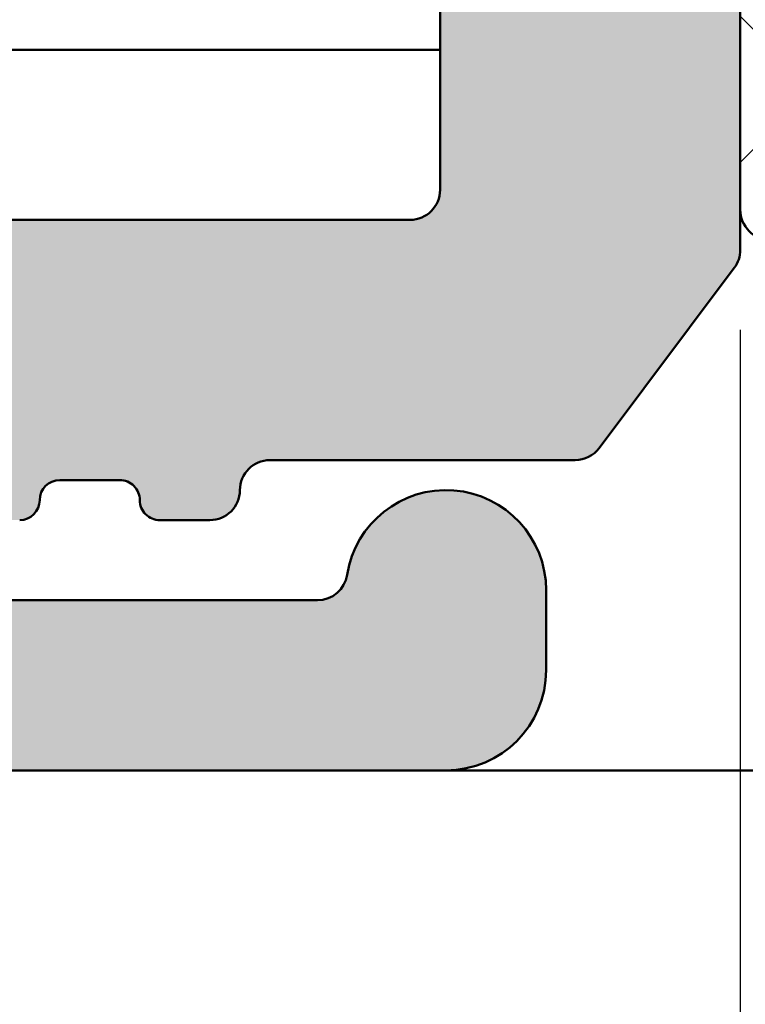
# Model space of a CAD drawing. Units: millimetres. Extents: x -765 to 817, y -281 to 556.
# Drawn here: x 110 to 117, y 89 to 98 of the extents above; entities that cross this region are included whole.
import ezdxf

# ---------------------------------------------------------------- set-up
doc = ezdxf.new("R2010")
doc.units = ezdxf.units.MM
for name, color, linetype, lineweight in [('Dimension (ISO)', 7, 'Continuous', 25), ('Hatch (ISO)', 7, 'Continuous', 18), ('Visible (ISO)', 7, 'Continuous', 50)]:
    doc.layers.add(name, color=color, linetype=linetype, lineweight=lineweight)
doc.styles.add('Note Text (DIN)', font='isocpeur.ttf')
doc.dimstyles.new('Default (DIN)', dxfattribs={"dimtxt": 3.5, "dimasz": 2.5, "dimexe": 3.175, "dimexo": 0.7999999999999999, "dimgap": 0.7999999999999999, "dimtad": 1, "dimrnd": 1e-08, "dimzin": 0, "dimtxsty": 'Note Text (DIN)', "dimcen": 0.09, "dimdle": 10, "dimclrd": 256, "dimclre": 256, "dimclrt": 256, "dimadec": 0, "dimazin": 0, "dimtfac": 1, "dimtmove": 0, "dimatfit": 3, "dimfxl": 1, "dimtolj": 1, "dimtzin": 0, "dimlwd": -1, "dimlwe": -1, "dimarcsym": 0})

# ---------------------------------------------------------------- blocks, each defined once
blk = doc.blocks.new('*D16')
at = {"layer": 'Defpoints', "color": 0, "transparency": 16777216}
for p in [(117.1349870601766, 96.05634209121384), (82.19497441104184, 91.856342091207), (117.1349870601766, 81.85634209122125)]:
    blk.add_point(p, dxfattribs=at)
at = {"layer": 'Dimension (ISO)', "transparency": 16777216}
for p, q in [((117.1349870601766, 95.25634209121384), (117.1349870601766, 78.68134209122125)), ((82.19497441104184, 91.056342091207), (82.19497441104184, 78.68134209122125)), ((84.69497441104184, 81.85634209122125), (114.6349870601766, 81.85634209122125))]:
    blk.add_line(p, q, dxfattribs=at)
for points in [[(84.69497441104184, 82.27300875788792), (84.69497441104184, 81.43967542455458), (82.19497441104184, 81.85634209122125)], [(114.6349870601766, 82.27300875788792), (114.6349870601766, 81.43967542455458), (117.1349870601766, 81.85634209122125)]]:
    blk.add_solid(points, dxfattribs=at)
at = {"layer": 'Dimension (ISO)', "transparency": 16777216, "insert": (97.56498080210568, 86.15634209122125), "char_height": 3.5, "attachment_point": 1, "style": 'Note Text (DIN)'}
blk.add_mtext('\\A1;35', dxfattribs=at)

msp = doc.modelspace()

# ---------------------------------------------------------------- hatches: boundary and pattern name
at = {"layer": 'Hatch (ISO)', "true_color": 0xc0c0c0}
h = msp.add_hatch(color=9, dxfattribs=at)
edge = h.paths.add_edge_path()
edge.add_line((117.134987060163, 171.5563420912137), (117.1349870601602, 185.2563420912138))
edge.add_line((117.1349870601602, 185.2563420912138), (117.1349870601602, 185.6563420912137))
edge.add_ellipse((116.8349870601602, 185.6563420912136), major_axis=(-5.975047133856503e-14, 0.3000000000000582), ratio=1, start_angle=270.0000000000005, end_angle=306.869897645846)
edge.add_line((117.0749870601602, 185.8363420912137), (115.7249870601597, 187.6363420912134))
edge.add_ellipse((115.4849870601598, 187.4563420912133), major_axis=(-0.1800000000001079, 0.2399999999999996), ratio=1, start_angle=270.0000000000001, end_angle=323.1301023541471)
edge.add_line((115.4849870601597, 187.7563420912134), (112.4349870601597, 187.7563420912127))
edge.add_ellipse((112.4349870601597, 188.0563420912127), major_axis=(-0.2999999999999936, -6.363625192474025e-14), ratio=1, start_angle=0, end_angle=90.00000000000142, ccw=False)
edge.add_ellipse((111.8349870601597, 188.0563420912126), major_axis=(-6.863225553555498e-14, 0.3000000000000014), ratio=1, start_angle=269.9999999999996, end_angle=359.9999999999979)
edge.add_line((111.8349870601596, 188.3563420912126), (111.3349870601596, 188.3563420912126))
edge.add_ellipse((111.3349870601596, 188.1563420912125), major_axis=(-0.1999999999999957, -7.637179844905233e-15), ratio=1, start_angle=270.0000000000003, end_angle=360.0000000000118)
edge.add_ellipse((110.9349870601597, 188.1563420912124), major_axis=(4.871543175603405e-14, -0.1999999999999857), ratio=1, start_angle=1.1368683772161603e-13, end_angle=90.00000000000011, ccw=False)
edge.add_line((110.9349870601597, 187.9563420912124), (110.3349870601597, 187.9563420912123))
edge.add_ellipse((110.3349870601596, 188.1563420912123), major_axis=(-0.1999999999999957, -4.316431663291024e-14), ratio=1, start_angle=0, end_angle=90.0000000000004, ccw=False)
edge.add_ellipse((109.9349870601596, 188.1563420912122), major_axis=(-4.871543175603693e-14, 0.2000000000000002), ratio=1, start_angle=270.0000000000001, end_angle=359.9999999999975)
edge.add_line((109.9349870601596, 188.3563420912122), (108.6813972216734, 188.356342091212))
edge.add_ellipse((108.6813972216734, 188.656342091212), major_axis=(-0.2999999999998781, -5.975047133852918e-14), ratio=1, start_angle=59.999999999999204, end_angle=89.9999999999988, ccw=False)
edge.add_line((108.5313972216735, 188.3965344700767), (107.2849870601595, 189.116149712347))
edge.add_ellipse((107.1349870601595, 188.8563420912117), major_axis=(0.1499999999999051, 0.2598076211352872), ratio=0.9999999999999998, start_angle=3.710647128375162e-13, end_angle=29.99999999999956)
edge.add_line((107.1349870601595, 189.1563420912116), (102.4349870601595, 189.1563420912108))
edge.add_ellipse((102.4349870601595, 188.8563420912108), major_axis=(-0.2999999999999847, -5.75300252893001e-14), ratio=1, start_angle=269.9999999999992, end_angle=360.0000000000026)
edge.add_line((102.1349870601595, 188.8563420912107), (102.1349870601598, 187.4420282302855))
edge.add_ellipse((102.4349870601598, 187.4420282302856), major_axis=(6.863225553555832e-14, -0.300000000000018), ratio=1, start_angle=269.9999999999988, end_angle=357.1999999999988)
edge.add_line((102.4203321292212, 187.1423863890831), (106.2242842729007, 186.9563420912117))
edge.add_line((106.2242842729007, 186.9563420912117), (107.3496419910986, 186.9013029165247))
edge.add_ellipse((107.3349870601599, 186.6016610753222), major_axis=(0.2996418412024434, -0.01465493093863151), ratio=1, start_angle=2.800000000002626, end_angle=90.00000000000091, ccw=False)
edge.add_line((107.63498706016, 186.6016610753223), (107.6349870601601, 185.6563420912118))
edge.add_ellipse((107.9349870601601, 185.6563420912118), major_axis=(5.975047133855219e-14, -0.2999999999999936), ratio=1, start_angle=270.0000000000005, end_angle=360.0000000000005)
edge.add_line((107.9349870601602, 185.3563420912118), (113.8349870601602, 185.356342091213))
edge.add_ellipse((113.8349870601603, 185.056342091213), major_axis=(0.2999999999999936, 6.252602890011505e-14), ratio=1, start_angle=0, end_angle=90.0000000000008, ccw=False)
edge.add_line((114.1349870601603, 185.0563420912131), (114.1349870601608, 182.5563420912131))
edge.add_ellipse((113.8349870601608, 182.556342091213), major_axis=(5.975047133855297e-14, -0.2999999999999975), ratio=1, start_angle=0, end_angle=90.00000000000051, ccw=False)
edge.add_line((113.8349870601608, 182.256342091213), (107.2349870601608, 182.2563420912117))
edge.add_ellipse((107.2349870601609, 181.9563420912117), major_axis=(-0.2999999999999936, -5.530957924005154e-14), ratio=1, start_angle=270.0000000000005, end_angle=360.0000000000021)
edge.add_line((106.9349870601609, 181.9563420912116), (106.9349870601611, 180.5563420912116))
edge.add_ellipse((107.2349870601612, 180.5563420912117), major_axis=(6.419136343705414e-14, -0.3000000000000003), ratio=1, start_angle=269.999999999998, end_angle=359.9999999999988)
edge.add_line((107.2349870601612, 180.2563420912117), (114.1349870601612, 180.256342091213))
edge.add_ellipse((114.1349870601613, 179.7563420912131), major_axis=(0.4999999999999982, 1.001392304098727e-13), ratio=1, start_angle=2.8421709430404007e-13, end_angle=89.99999999999972, ccw=False)
edge.add_line((114.6349870601613, 179.7563420912132), (114.6349870601626, 173.3563420912132))
edge.add_ellipse((114.1349870601626, 173.3563420912131), major_axis=(9.958411889758885e-14, -0.4999999999999988), ratio=1, start_angle=0, end_angle=90.00000000000028, ccw=False)
edge.add_line((114.1349870601627, 172.8563420912131), (109.4349870601627, 172.8563420912122))
edge.add_ellipse((109.4349870601626, 173.3563420912122), major_axis=(-0.4999999999999982, -1.018045649468104e-13), ratio=1, start_angle=1.1368683772161603e-13, end_angle=90.00000000000011, ccw=False)
edge.add_line((108.9349870601626, 173.3563420912121), (108.934987060162, 176.456342091212))
edge.add_ellipse((108.634987060162, 176.456342091212), major_axis=(-5.975047133855328e-14, 0.2999999999999992), ratio=1, start_angle=269.9999999999996, end_angle=359.9999999999996)
edge.add_line((108.6349870601619, 176.756342091212), (107.2349870601619, 176.7563420912117))
edge.add_ellipse((107.234987060162, 176.4563420912117), major_axis=(-0.2999999999999936, -5.753002528930184e-14), ratio=1, start_angle=270.0000000000001, end_angle=360.0000000000009)
edge.add_line((106.934987060162, 176.4563420912116), (106.9349870601636, 168.4063420912117))
edge.add_ellipse((106.6349870601636, 168.4063420912116), major_axis=(6.41913634370519e-14, -0.2999999999999892), ratio=1, start_angle=0, end_angle=89.9999999999996, ccw=False)
edge.add_line((106.6349870601636, 168.1063420912116), (89.73498706016363, 168.1063420912082))
edge.add_ellipse((89.73498706016369, 167.8063420912082), major_axis=(-0.2999999999999847, -5.086868714154914e-14), ratio=1, start_angle=270.0000000000005, end_angle=360.0000000000026)
edge.add_line((89.4349870601637, 167.8063420912082), (89.43498706016418, 165.4063420912082))
edge.add_ellipse((89.13498706016418, 165.4063420912081), major_axis=(6.419136343705281e-14, -0.2999999999999936), ratio=1, start_angle=0, end_angle=89.9999999999996, ccw=False)
edge.add_ellipse((89.13498706016443, 164.1063420912081), major_axis=(-1.000000000000001, -2.036091298936992e-13), ratio=1, start_angle=270.0000000000001, end_angle=450.0000000000001)
edge.add_line((89.13498706016463, 163.1063420912081), (90.43498706016463, 163.1063420912083))
edge.add_ellipse((90.43498706016443, 164.1063420912084), major_axis=(1.00000000000001, 1.947273456966794e-13), ratio=1, start_angle=270.0000000000006, end_angle=360.0000000000003)
edge.add_line((91.43498706016445, 164.1063420912086), (91.43498706016422, 165.1063420912085))
edge.add_ellipse((92.43498706016425, 165.1063420912088), major_axis=(-2.080500219921805e-13, 1.000000000000005), ratio=1, start_angle=0, end_angle=90.00000000000011, ccw=False)
edge.add_line((92.43498706016405, 166.1063420912087), (104.134987060164, 166.1063420912111))
edge.add_ellipse((104.1349870601642, 165.1063420912111), major_axis=(1.000000000000005, 1.991682377951448e-13), ratio=1, start_angle=1.1368683772161603e-13, end_angle=89.99999999999977, ccw=False)
edge.add_line((105.1349870601642, 165.1063420912113), (105.1349870601655, 158.6063420912113))
edge.add_ellipse((104.6349870601655, 158.6063420912112), major_axis=(1.018045649468399e-13, -0.5000000000000027), ratio=1, start_angle=0, end_angle=89.99999999999932, ccw=False)
edge.add_line((104.6349870601656, 158.1063420912112), (102.3840251658423, 158.1063420912107))
edge.add_ellipse((102.3840251658422, 158.6063420912108), major_axis=(-0.5000000000000493, -9.514322679909825e-14), ratio=1, start_angle=60.00000000000131, end_angle=90.00000000000028, ccw=False)
edge.add_line((102.1340251658423, 158.1733293893185), (100.2010124639498, 159.2893547931025))
edge.add_ellipse((99.95101246394992, 158.8563420912103), major_axis=(0.2499999999999085, 0.4330127018922602), ratio=0.9999999999999999, start_angle=1.339808659566542e-12, end_angle=30.0000000000008)
edge.add_line((99.95101246394981, 159.3563420912103), (97.71896165638094, 159.3563420912098))
edge.add_ellipse((97.71896165638104, 158.8563420912098), major_axis=(-0.5000000000000338, -9.958411889759576e-14), ratio=1, start_angle=269.9999999999998, end_angle=300.0000000000009)
edge.add_line((97.46896165638094, 159.289354793102), (96.08498706016556, 158.490316687425))
edge.add_ellipse((95.58498706016537, 159.3563420912095), major_axis=(-0.8660254037844474, -0.5000000000002239), ratio=1, start_angle=60.00000000000142, end_angle=89.99999999999932, ccw=False)
edge.add_line((95.58498706016559, 158.3563420912093), (94.43498706016558, 158.3563420912092))
edge.add_ellipse((94.43498706016578, 157.3563420912092), major_axis=(-1.00000000000001, -2.036091298936807e-13), ratio=1, start_angle=269.9999999999995, end_angle=359.9999999999995)
edge.add_line((93.43498706016577, 157.356342091209), (93.43498706016686, 151.856342091209))
edge.add_ellipse((93.93498706016688, 151.8563420912091), major_axis=(9.736367284847823e-14, -0.4999999999999982), ratio=1, start_angle=270.0000000000001, end_angle=360.0000000000001)
edge.add_line((93.93498706016697, 151.3563420912091), (94.93498706016697, 151.3563420912093))
edge.add_ellipse((94.93498706016689, 151.7563420912093), major_axis=(0.4000000000000004, 7.966729511807137e-14), ratio=1, start_angle=270.0000000000013, end_angle=450.0000000000001)
edge.add_line((94.9349870601668, 152.1563420912093), (94.93498706016608, 155.8063420912093))
edge.add_ellipse((95.2349870601661, 155.8063420912093), major_axis=(-5.975047133855397e-14, 0.3000000000000025), ratio=1, start_angle=2.2168933355715126e-12, end_angle=90.00000000000011, ccw=False)
edge.add_line((95.23498706016603, 156.1063420912093), (97.83498706016604, 156.1063420912099))
edge.add_ellipse((97.8349870601661, 155.8063420912098), major_axis=(0.299999999999998, 5.975047133855302e-14), ratio=1, start_angle=1.1368683772161603e-13, end_angle=90.00000000000051, ccw=False)
edge.add_line((98.1349870601661, 155.8063420912099), (98.13498706016878, 142.3645439388476))
edge.add_ellipse((98.43498706016875, 142.3645439388477), major_axis=(5.586469075236147e-14, -0.2999999999999803), ratio=1, start_angle=269.9999999999999, end_angle=292.4999999999999)
edge.add_line((98.15782320041541, 142.2497389091381), (98.6874332598347, 140.9711471209195))
edge.add_ellipse((98.41026940008135, 140.85634209121), major_axis=(0.1148050297095826, -0.2771638597533682), ratio=1, start_angle=45.000000000000796, end_angle=90.00000000000063, ccw=False)
edge.add_line((98.68743325983476, 140.7415370615005), (98.15782320041596, 139.4629452732817))
edge.add_ellipse((98.43498706016936, 139.3481402435722), major_axis=(-0.1148050297094667, -0.2771638597533873), ratio=1, start_angle=270.0000000000008, end_angle=292.5000000000011)
edge.add_line((98.13498706016938, 139.3481402435722), (98.13498706017205, 125.9063420912099))
edge.add_ellipse((97.83498706017205, 125.9063420912099), major_axis=(5.975047133855306e-14, -0.299999999999998), ratio=1, start_angle=3.979039320256561e-13, end_angle=89.9999999999996, ccw=False)
edge.add_line((97.83498706017212, 125.6063420912098), (95.2349870601721, 125.6063420912093))
edge.add_ellipse((95.23498706017205, 125.9063420912093), major_axis=(-0.3000000000000003, -5.530957924005288e-14), ratio=1, start_angle=3.979039320256561e-13, end_angle=89.9999999999996, ccw=False)
edge.add_line((94.93498706017205, 125.9063420912093), (94.93498706017131, 129.5563420912093))
edge.add_ellipse((94.93498706017124, 129.9563420912093), major_axis=(0.4000000000000004, 7.966729511807137e-14), ratio=1, start_angle=269.9999999999975, end_angle=450.0000000000001)
edge.add_line((94.93498706017118, 130.3563420912093), (93.93498706017118, 130.3563420912091))
edge.add_ellipse((93.93498706017127, 129.8563420912091), major_axis=(-0.499999999999996, -9.958411889758826e-14), ratio=1, start_angle=270.0000000000008, end_angle=359.9999999999998)
edge.add_line((93.43498706017127, 129.856342091209), (93.43498706017235, 124.356342091209))
edge.add_ellipse((94.43498706017236, 124.3563420912092), major_axis=(2.0360912989368e-13, -1.00000000000001), ratio=1, start_angle=270.0000000000001, end_angle=359.9999999999996)
edge.add_line((94.43498706017255, 123.3563420912092), (95.58498706017255, 123.3563420912094))
edge.add_ellipse((95.58498706017275, 122.3563420912094), major_axis=(1.000000000000085, 1.991682377946489e-13), ratio=1, start_angle=59.999999999999204, end_angle=90.00000000000028, ccw=False)
edge.add_line((96.08498706017264, 123.222367494994), (97.4689616563883, 122.4233293893175))
edge.add_ellipse((97.71896165638822, 122.8563420912098), major_axis=(-0.2499999999999352, -0.4330127018922958), ratio=1, start_angle=3.299825482018179e-13, end_angle=30.0000000000014)
edge.add_line((97.71896165638833, 122.3563420912098), (99.9510124639572, 122.3563420912103))
edge.add_ellipse((99.95101246395708, 122.8563420912103), major_axis=(0.499999999999996, 9.292278074983731e-14), ratio=1, start_angle=269.9999999999995, end_angle=300.0000000000006)
edge.add_line((100.2010124639572, 122.4233293893181), (102.1340251658492, 123.5393547931029))
edge.add_ellipse((102.3840251658493, 123.1063420912107), major_axis=(0.4330127018922161, 0.2500000000001054), ratio=1, start_angle=60.00000000000148, end_angle=89.99999999999949, ccw=False)
edge.add_line((102.3840251658492, 123.6063420912108), (104.6349870601725, 123.6063420912112))
edge.add_ellipse((104.6349870601726, 123.1063420912112), major_axis=(0.5000000000000027, 1.018045649468113e-13), ratio=1, start_angle=0, end_angle=89.99999999999949, ccw=False)
edge.add_line((105.1349870601726, 123.1063420912113), (105.1349870601739, 116.6063420912113))
edge.add_ellipse((104.1349870601739, 116.6063420912111), major_axis=(1.991682377951792e-13, -1.000000000000005), ratio=1, start_angle=0, end_angle=90.00000000000028, ccw=False)
edge.add_line((104.1349870601741, 115.6063420912111), (92.43498706017411, 115.6063420912088))
edge.add_ellipse((92.43498706017391, 116.6063420912088), major_axis=(-1.000000000000005, -2.08050021992146e-13), ratio=1, start_angle=0, end_angle=89.99999999999977, ccw=False)
edge.add_line((91.4349870601739, 116.6063420912086), (91.4349870601737, 117.6063420912086))
edge.add_ellipse((90.43498706017371, 117.6063420912084), major_axis=(-1.991682377951785e-13, 1.000000000000005), ratio=1, start_angle=270.0000000000001, end_angle=360.0000000000003)
edge.add_line((90.43498706017348, 118.6063420912084), (89.13498706017347, 118.6063420912081))
edge.add_ellipse((89.1349870601737, 117.6063420912081), major_axis=(-1.000000000000001, -1.947273456966777e-13), ratio=1, start_angle=270.0000000000006, end_angle=450.0000000000001)
edge.add_ellipse((89.13498706017396, 116.3063420912081), major_axis=(0.2999999999999936, 6.419136343705279e-14), ratio=1, start_angle=0, end_angle=89.9999999999996, ccw=False)
edge.add_line((89.43498706017394, 116.3063420912082), (89.43498706017442, 113.9063420912082))
edge.add_ellipse((89.7349870601744, 113.9063420912082), major_axis=(5.53095792400489e-14, -0.2999999999999803), ratio=1, start_angle=270.0000000000005, end_angle=360.0000000000013)
edge.add_line((89.73498706017449, 113.6063420912082), (106.6349870601745, 113.6063420912116))
edge.add_ellipse((106.6349870601746, 113.3063420912116), major_axis=(0.2999999999999892, 6.641180948630219e-14), ratio=1, start_angle=0, end_angle=90.00000000000091, ccw=False)
edge.add_line((106.9349870601745, 113.3063420912117), (106.9349870601761, 105.2563420912117))
edge.add_ellipse((107.2349870601762, 105.2563420912117), major_axis=(5.530957924005242e-14, -0.299999999999998), ratio=1, start_angle=269.9999999999996, end_angle=360.0000000000005)
edge.add_line((107.2349870601762, 104.9563420912118), (108.6349870601762, 104.956342091212))
edge.add_ellipse((108.6349870601762, 105.256342091212), major_axis=(0.299999999999998, 5.864024831392789e-14), ratio=1, start_angle=269.9999999999998, end_angle=360.0000000000007)
edge.add_line((108.9349870601762, 105.2563420912121), (108.9349870601756, 108.3563420912121))
edge.add_ellipse((109.4349870601755, 108.3563420912122), major_axis=(-9.958411889758874e-14, 0.4999999999999982), ratio=1, start_angle=0, end_angle=89.99999999999977, ccw=False)
edge.add_line((109.4349870601754, 108.8563420912122), (114.1349870601754, 108.8563420912131))
edge.add_ellipse((114.1349870601756, 108.3563420912131), major_axis=(0.4999999999999982, 1.02359676459123e-13), ratio=1, start_angle=5.115907697472721e-13, end_angle=90.00000000000051, ccw=False)
edge.add_line((114.6349870601755, 108.3563420912132), (114.6349870601768, 101.9563420912132))
edge.add_ellipse((114.1349870601768, 101.9563420912131), major_axis=(9.958411889758861e-14, -0.4999999999999977), ratio=1, start_angle=0, end_angle=90.0000000000008, ccw=False)
edge.add_line((114.1349870601769, 101.4563420912131), (107.2349870601769, 101.4563420912117))
edge.add_ellipse((107.234987060177, 101.1563420912118), major_axis=(-0.3000000000000025, -5.975047133855394e-14), ratio=1, start_angle=269.9999999999988, end_angle=360.0000000000005)
edge.add_line((106.934987060177, 101.1563420912117), (106.9349870601772, 99.75634209121168))
edge.add_ellipse((107.2349870601772, 99.75634209121175), major_axis=(5.086868714155117e-14, -0.2999999999999947), ratio=1, start_angle=270.0000000000039, end_angle=360.0000000000021)
edge.add_line((107.2349870601773, 99.45634209121175), (113.8349870601773, 99.45634209121307))
edge.add_ellipse((113.8349870601774, 99.15634209121306), major_axis=(0.3000000000000025, 6.474647494936714e-14), ratio=1, start_angle=0, end_angle=89.99999999999949, ccw=False)
edge.add_line((114.1349870601774, 99.1563420912131), (114.1349870601779, 96.65634209121312))
edge.add_ellipse((113.8349870601779, 96.65634209121306), major_axis=(6.863225553555399e-14, -0.2999999999999963), ratio=1, start_angle=0, end_angle=90.00000000000051, ccw=False)
edge.add_line((113.8349870601779, 96.35634209121307), (107.9349870601779, 96.35634209121189))
edge.add_ellipse((107.934987060178, 96.0563420912119), major_axis=(-0.2999999999999936, -5.530957924005154e-14), ratio=1, start_angle=270.0000000000005, end_angle=360.0000000000013)
edge.add_line((107.634987060178, 96.05634209121185), (107.6349870601782, 95.1110231071013))
edge.add_ellipse((107.3349870601782, 95.11102310710123), major_axis=(6.863225553555364e-14, -0.2999999999999947), ratio=1, start_angle=2.7999999999963165, end_angle=89.99999999999699, ccw=False)
edge.add_line((107.3496419911169, 94.81138126589882), (106.2242842729186, 94.75634209121147))
edge.add_line((106.2242842729186, 94.75634209121147), (102.4203321292396, 94.57029779333838))
edge.add_ellipse((102.4349870601783, 94.27065595213594), major_axis=(-0.2996418412024375, -0.01465493093874199), ratio=0.9999999999999998, start_angle=270.0000000000009, end_angle=357.1999999999992)
edge.add_line((102.1349870601783, 94.2706559521359), (102.1349870601786, 92.85634209121073))
edge.add_ellipse((102.4349870601786, 92.85634209121076), major_axis=(5.086868714155047e-14, -0.2999999999999913), ratio=1, start_angle=269.999999999997, end_angle=360.0000000000021)
edge.add_line((102.4349870601787, 92.55634209121077), (107.1349870601787, 92.55634209121172))
edge.add_ellipse((107.1349870601786, 92.85634209121172), major_axis=(0.2999999999999137, 6.197091738778657e-14), ratio=1, start_angle=270.0000000000009, end_angle=299.9999999999987)
edge.add_line((107.2849870601786, 92.59653447007649), (108.5313972216924, 93.31614971234735))
edge.add_ellipse((108.6813972216924, 93.05634209121207), major_axis=(0.259807621135192, 0.1499999999999975), ratio=1, start_angle=59.999999999998124, end_angle=89.9999999999988, ccw=False)
edge.add_line((108.6813972216924, 93.35634209121196), (109.9349870601785, 93.35634209121228))
edge.add_ellipse((109.9349870601785, 93.55634209121229), major_axis=(0.2000000000000046, 3.983364755903655e-14), ratio=1, start_angle=270.0000000000001, end_angle=359.9999999999962)
edge.add_ellipse((110.3349870601785, 93.55634209121236), major_axis=(-4.871543175603626e-14, 0.1999999999999968), ratio=1, start_angle=0, end_angle=89.9999999999988, ccw=False)
edge.add_line((110.3349870601784, 93.75634209121236), (110.9349870601784, 93.75634209121249))
edge.add_ellipse((110.9349870601785, 93.55634209121249), major_axis=(0.2000000000000046, 3.983364755903655e-14), ratio=1, start_angle=1.3073986337985843e-12, end_angle=90.00000000000011, ccw=False)
edge.add_ellipse((111.3349870601785, 93.55634209121256), major_axis=(2.207007916503162e-14, -0.1999999999999924), ratio=1, start_angle=270.0000000000013, end_angle=360.0000000000077)
edge.add_line((111.3349870601785, 93.35634209121255), (111.8349870601785, 93.35634209121267))
edge.add_ellipse((111.8349870601785, 93.65634209121266), major_axis=(0.3000000000000025, 5.419935621542816e-14), ratio=1, start_angle=270.0000000000007, end_angle=360.0000000000015)
edge.add_ellipse((112.4349870601785, 93.65634209121276), major_axis=(-5.086868714154994e-14, 0.2999999999999886), ratio=1, start_angle=0, end_angle=89.9999999999988, ccw=False)
edge.add_line((112.4349870601784, 93.95634209121276), (115.4849870601784, 93.95634209121339))
edge.add_ellipse((115.4849870601784, 94.25634209121336), major_axis=(0.3000000000000025, 4.504001626227061e-14), ratio=1, start_angle=269.9999999999999, end_angle=323.1301023541591)
edge.add_line((115.7249870601784, 94.0763420912134), (117.074987060178, 95.87634209121367))
edge.add_ellipse((116.834987060178, 96.05634209121362), major_axis=(0.1799999999999946, 0.2400000000000786), ratio=1, start_angle=269.9999999999996, end_angle=306.869897645846)
edge.add_line((117.134987060178, 96.0563420912137), (117.1349870601779, 96.45634209121387))
edge.add_line((117.1349870601779, 96.45634209121386), (117.1349870601752, 110.1563420912137))
edge.add_ellipse((116.6349870601752, 110.1563420912136), major_axis=(-9.958411889772575e-14, 0.499999999999984), ratio=1, start_angle=270.0000000000008, end_angle=359.9999999999998)
edge.add_line((116.6349870601751, 110.6563420912136), (115.8849870601751, 110.6563420912134))
edge.add_ellipse((115.6349870601751, 110.6563420912134), major_axis=(-4.979205944879431e-14, 0.2499999999999988), ratio=1, start_angle=270.0000000000008, end_angle=450.0000000000008)
edge.add_line((115.3849870601751, 110.6563420912133), (114.2592511288838, 110.6563420912132))
edge.add_line((114.2592511288838, 110.6563420912131), (113.4349870601751, 110.6563420912129))
edge.add_ellipse((113.434987060175, 110.9563420912129), major_axis=(-0.2999999999999936, -6.141580587548991e-14), ratio=1, start_angle=0, end_angle=90.00000000000023, ccw=False)
edge.add_line((113.134987060175, 110.9563420912129), (113.1349870601746, 113.3563420912129))
edge.add_ellipse((113.4349870601745, 113.356342091213), major_axis=(-6.41913634370535e-14, 0.2999999999999969), ratio=1, start_angle=0, end_angle=90.00000000000051, ccw=False)
edge.add_line((113.4349870601745, 113.656342091213), (114.2592511288832, 113.6563420912131))
edge.add_line((114.2592511288832, 113.6563420912131), (115.3849870601745, 113.6563420912133))
edge.add_ellipse((115.6349870601745, 113.6563420912134), major_axis=(4.535116735029412e-14, -0.2500000000000011), ratio=1, start_angle=269.9999999999998, end_angle=449.9999999999998)
edge.add_line((115.8849870601745, 113.6563420912134), (116.6349870601745, 113.6563420912136))
edge.add_ellipse((116.6349870601744, 114.1563420912136), major_axis=(0.4999999999999849, 9.882084056815626e-14), ratio=1, start_angle=270.0000000000004, end_angle=359.9999999999999)
edge.add_line((117.1349870601744, 114.1563420912137), (117.1349870601743, 114.8563420912139))
edge.add_line((117.1349870601743, 114.8563420912139), (117.1349870601698, 137.3563420912137))
edge.add_ellipse((116.6349870601698, 137.3563420912136), major_axis=(-1.001392304100415e-13, 0.5000000000000002), ratio=1, start_angle=269.9999999999997, end_angle=360.0000000000007)
edge.add_line((116.6349870601697, 137.8563420912136), (107.4349870601697, 137.8563420912118))
edge.add_ellipse((107.4349870601696, 138.1563420912118), major_axis=(-0.2999999999999975, -5.975047133855294e-14), ratio=1, start_angle=1.1368683772161603e-13, end_angle=89.9999999999996, ccw=False)
edge.add_line((107.1349870601696, 138.1563420912117), (107.1349870601685, 143.5563420912117))
edge.add_ellipse((107.4349870601685, 143.5563420912117), major_axis=(-5.919535982624116e-14, 0.3000000000000014), ratio=1, start_angle=0, end_angle=89.99999999999989, ccw=False)
edge.add_line((107.4349870601685, 143.8563420912118), (116.6349870601685, 143.8563420912136))
edge.add_ellipse((116.6349870601684, 144.3563420912136), major_axis=(0.4999999999999993, 9.868206269008103e-14), ratio=1, start_angle=269.9999999999999, end_angle=360.0000000000002)
edge.add_line((117.1349870601684, 144.3563420912137), (117.1349870601639, 166.8563420912139))
edge.add_line((117.1349870601639, 166.8563420912139), (117.1349870601638, 167.5563420912137))
edge.add_ellipse((116.6349870601638, 167.5563420912136), major_axis=(-9.958411889772575e-14, 0.499999999999984), ratio=1, start_angle=269.9999999999998, end_angle=359.9999999999998)
edge.add_line((116.6349870601637, 168.0563420912136), (115.8849870601637, 168.0563420912135))
edge.add_ellipse((115.6349870601636, 168.0563420912134), major_axis=(-4.979205944879431e-14, 0.2499999999999988), ratio=1, start_angle=270.0000000000003, end_angle=449.9999999999998)
edge.add_line((115.3849870601637, 168.0563420912133), (114.2592511288758, 168.0563420912131))
edge.add_line((114.2592511288758, 168.0563420912131), (113.4349870601637, 168.056342091213))
edge.add_ellipse((113.4349870601636, 168.356342091213), major_axis=(-0.2999999999999936, -6.141580587548991e-14), ratio=1, start_angle=0, end_angle=90.00000000000102, ccw=False)
edge.add_line((113.1349870601636, 168.3563420912129), (113.1349870601631, 170.7563420912129))
edge.add_ellipse((113.4349870601631, 170.756342091213), major_axis=(-6.41913634370535e-14, 0.2999999999999969), ratio=1, start_angle=0, end_angle=90.00000000000051, ccw=False)
edge.add_line((113.4349870601631, 171.0563420912129), (114.2592511288752, 171.0563420912131))
edge.add_line((114.2592511288752, 171.0563420912131), (115.3849870601631, 171.0563420912133))
edge.add_ellipse((115.6349870601631, 171.0563420912134), major_axis=(4.535116735029412e-14, -0.2500000000000011), ratio=1, start_angle=270.0000000000003, end_angle=449.9999999999998)
edge.add_line((115.8849870601631, 171.0563420912135), (116.6349870601631, 171.0563420912136))
edge.add_ellipse((116.634987060163, 171.5563420912136), major_axis=(0.4999999999999849, 9.882084056815626e-14), ratio=1, start_angle=270.0000000000004, end_angle=359.9999999999999)
edge = h.paths.add_edge_path(flags=0)
edge.add_ellipse((109.2349870601631, 170.7563420912121), major_axis=(-5.5309579240052e-14, 0.2999999999999958), ratio=1, start_angle=1.323110747488823e-12, end_angle=90.00000000000004)
edge.add_line((108.9349870601631, 170.7563420912121), (108.934987060164, 166.606342091212))
edge.add_ellipse((108.434987060164, 166.606342091212), major_axis=(0.4999999999999893, 9.2922780749836e-14), ratio=1, start_angle=269.99999999999955, end_angle=360.0000000000013, ccw=False)
edge.add_line((108.434987060164, 166.106342091212), (107.434987060164, 166.1063420912118))
edge.add_ellipse((107.434987060164, 165.8063420912117), major_axis=(-5.530957924005176e-14, 0.2999999999999947), ratio=1, start_angle=0, end_angle=89.99999999999919)
edge.add_line((107.1349870601641, 165.8063420912117), (107.1349870601657, 157.6063420912117))
edge.add_ellipse((107.6349870601657, 157.6063420912118), major_axis=(-0.1874999999999059, -0.4635124054435176), ratio=1, start_angle=292.0243128370422, end_angle=449.9999999999999)
edge.add_ellipse((108.3766069088753, 157.3063420912119), major_axis=(-0.299999999999998, -5.975047133855302e-14), ratio=1, start_angle=269.9999999999996, end_angle=337.9756871629573, ccw=False)
edge.add_line((108.3766069088753, 157.606342091212), (115.1349870601657, 157.6063420912133))
edge.add_ellipse((115.1349870601656, 158.1063420912133), major_axis=(1.018045649468395e-13, -0.5000000000000002), ratio=1, start_angle=0, end_angle=90.00000000000006)
edge.add_line((115.6349870601656, 158.1063420912134), (115.634987060164, 166.0563420912134))
edge.add_ellipse((115.134987060164, 166.0563420912133), major_axis=(0.4999999999999982, 1.00416786166029e-13), ratio=1, start_angle=0, end_angle=90.00000000000071)
edge.add_line((115.1349870601639, 166.5563420912133), (112.134987060164, 166.5563420912127))
edge.add_ellipse((112.1349870601638, 167.0563420912127), major_axis=(9.958411889772813e-14, -0.499999999999996), ratio=1, start_angle=269.9999999999998, end_angle=359.9999999999998, ccw=False)
edge.add_line((111.6349870601639, 167.0563420912126), (111.6349870601631, 170.7563420912126))
edge.add_ellipse((111.3349870601631, 170.7563420912126), major_axis=(0.3000000000000025, 5.419935621542816e-14), ratio=1, start_angle=1.119555247875158e-12, end_angle=89.99999999999984)
edge.add_line((111.334987060163, 171.0563420912126), (109.234987060163, 171.0563420912121))
edge = h.paths.add_edge_path(flags=0)
edge.add_line((115.6349870601661, 155.6063420912134), (115.634987060168, 145.8563420912134))
edge.add_ellipse((115.134987060168, 145.8563420912133), major_axis=(9.958411889758917e-14, -0.5000000000000004), ratio=1, start_angle=0, end_angle=89.99999999999977, ccw=False)
edge.add_line((115.1349870601681, 145.3563420912133), (106.4374487487068, 145.3563420912116))
edge.add_ellipse((106.437448748707, 144.5538804026729), major_axis=(-0.8024616885386393, -1.598248804043839e-13), ratio=1, start_angle=270.0000000000003, end_angle=359.9999999999999)
edge.add_line((105.6349870601683, 144.5538804026728), (105.6349870601698, 137.1588037797501))
edge.add_ellipse((106.4374487487084, 137.1588037797502), major_axis=(1.620453264536407e-13, -0.8024616885386404), ratio=1, start_angle=270.0000000000002, end_angle=359.9999999999996)
edge.add_line((106.4374487487086, 136.3563420912116), (115.1349870601699, 136.3563420912133))
edge.add_ellipse((115.13498706017, 135.8563420912133), major_axis=(0.500000000000001, 9.930656314140437e-14), ratio=1, start_angle=2.8421709430404007e-13, end_angle=89.99999999999977, ccw=False)
edge.add_line((115.63498706017, 135.8563420912134), (115.634987060172, 126.1063420912134))
edge.add_ellipse((115.134987060172, 126.1063420912133), major_axis=(9.736367284833959e-14, -0.500000000000004), ratio=1, start_angle=6.252776074688882e-13, end_angle=90.00000000000063, ccw=False)
edge.add_line((115.1349870601721, 125.6063420912133), (108.3766069088816, 125.606342091212))
edge.add_ellipse((108.3766069088817, 125.3063420912119), major_axis=(-0.299999999999998, -5.975047133855302e-14), ratio=1, start_angle=270.0000000000005, end_angle=337.9756871629573)
edge.add_ellipse((107.6349870601721, 125.6063420912118), major_axis=(-0.1874999999999014, -0.4635124054435176), ratio=1, start_angle=314.0486256740836, end_angle=450, ccw=False)
edge.add_ellipse((106.8933672114626, 125.3063420912117), major_axis=(-0.1125000000000552, 0.278107443266061), ratio=1, start_angle=269.9999999999985, end_angle=337.975687162958)
edge.add_line((106.8933672114625, 125.6063420912116), (101.6349870601721, 125.6063420912106))
edge.add_ellipse((101.634987060172, 126.1063420912106), major_axis=(-0.499999999999996, -9.958411889755966e-14), ratio=1, start_angle=0, end_angle=90.0000000000008, ccw=False)
edge.add_line((101.134987060172, 126.1063420912105), (101.1349870601661, 155.6063420912105))
edge.add_ellipse((101.6349870601661, 155.6063420912106), major_axis=(-9.736367284833798e-14, 0.499999999999996), ratio=1, start_angle=1.1368683772161603e-13, end_angle=89.99999999999977, ccw=False)
edge.add_line((101.634987060166, 156.1063420912106), (106.8933672114564, 156.1063420912116))
edge.add_ellipse((106.8933672114564, 156.4063420912117), major_axis=(0.299999999999998, 5.753002528930273e-14), ratio=1, start_angle=270.0000000000001, end_angle=337.9756871629579)
edge.add_ellipse((107.634987060166, 156.1063420912118), major_axis=(0.1874999999999059, 0.4635124054435176), ratio=1, start_angle=314.0486256740835, end_angle=449.99999999999994, ccw=False)
edge.add_ellipse((108.3766069088755, 156.406342091212), major_axis=(0.1125000000000641, -0.2781074432660688), ratio=1, start_angle=270.0000000000001, end_angle=337.9756871629554)
edge.add_line((108.3766069088756, 156.106342091212), (115.134987060166, 156.1063420912133))
edge.add_ellipse((115.1349870601661, 155.6063420912133), major_axis=(0.5000000000000049, 9.708611709215485e-14), ratio=1, start_angle=6.252776074688882e-13, end_angle=90.00000000000011, ccw=False)
edge = h.paths.add_edge_path(flags=0)
edge.add_line((115.1349870601742, 115.1563420912133), (112.1349870601742, 115.1563420912127))
edge.add_ellipse((112.1349870601743, 114.6563420912127), major_axis=(-0.4999999999999982, -9.736367284833838e-14), ratio=1, start_angle=269.9999999999995, end_angle=360.0000000000001)
edge.add_line((111.6349870601743, 114.6563420912126), (111.634987060175, 110.9563420912126))
edge.add_ellipse((111.334987060175, 110.9563420912125), major_axis=(5.975047133855461e-14, -0.3000000000000058), ratio=1, start_angle=3.979039320256561e-13, end_angle=90.00000000000051, ccw=False)
edge.add_line((111.3349870601751, 110.6563420912125), (109.2349870601751, 110.6563420912121))
edge.add_ellipse((109.234987060175, 110.9563420912121), major_axis=(-0.299999999999998, -5.753002528930273e-14), ratio=1, start_angle=9.094947017729282e-13, end_angle=90.00000000000011, ccw=False)
edge.add_line((108.934987060175, 110.956342091212), (108.9349870601742, 115.1063420912121))
edge.add_ellipse((108.4349870601742, 115.106342091212), major_axis=(-9.514322679922617e-14, 0.4999999999999893), ratio=1, start_angle=269.9999999999998, end_angle=360.0000000000008)
edge.add_line((108.4349870601741, 115.606342091212), (107.4349870601741, 115.6063420912118))
edge.add_ellipse((107.434987060174, 115.9063420912118), major_axis=(-0.3000000000000069, -5.75300252893045e-14), ratio=1, start_angle=2.6147972675971687e-12, end_angle=89.9999999999992, ccw=False)
edge.add_line((107.134987060174, 115.9063420912117), (107.1349870601724, 124.1063420912117))
edge.add_ellipse((107.6349870601724, 124.1063420912118), major_axis=(-9.958411889758917e-14, 0.5000000000000004), ratio=1, start_angle=292.024312837042, end_angle=450.0000000000008, ccw=False)
edge.add_ellipse((108.3766069088819, 124.406342091212), major_axis=(0.1125000000000641, -0.2781074432660688), ratio=1, start_angle=269.9999999999998, end_angle=337.9756871629554)
edge.add_line((108.3766069088819, 124.106342091212), (115.1349870601724, 124.1063420912133))
edge.add_ellipse((115.1349870601725, 123.6063420912133), major_axis=(0.5000000000000004, 1.034698994837486e-13), ratio=1, start_angle=0, end_angle=89.99999999999932, ccw=False)
edge.add_line((115.6349870601724, 123.6063420912134), (115.634987060174, 115.6563420912134))
edge.add_ellipse((115.134987060174, 115.6563420912133), major_axis=(9.958411889758856e-14, -0.4999999999999973), ratio=1, start_angle=0, end_angle=90.00000000000028, ccw=False)
at = {"layer": 'Hatch (ISO)', "lineweight": 18}
h = msp.add_hatch(dxfattribs=at)
h.set_pattern_fill('ANSI37', color=256, scale=12.7, style=0)
h.set_pattern_definition([(45, (0, 0), (-1.122532015133644, 1.122532015133644), []), (135, (0, 0), (-1.122532015133644, -1.122532015133644), [])])
edge = h.paths.add_edge_path()
edge.add_ellipse((117.4349870601746, 96.45634209121388), major_axis=(5.735910708694597e-14, -0.2999999999999975), ratio=1, start_angle=269.9999999999992, end_angle=360.000000000001)
edge.add_line((117.4349870601746, 96.15634209121389), (118.8349870601746, 96.15634209121414))
edge.add_ellipse((118.8349870601746, 96.45634209121414), major_axis=(0.3000000000000047, 5.874688586772876e-14), ratio=1, start_angle=269.999999999999, end_angle=360.0000000000007)
edge.add_line((119.1349870601746, 96.45634209121422), (119.1349870601711, 114.8563420912142))
edge.add_ellipse((118.8349870601711, 114.8563420912141), major_axis=(-5.735910708694666e-14, 0.300000000000001), ratio=1, start_angle=270.0000000000001, end_angle=360.0000000000001)
edge.add_line((118.834987060171, 115.1563420912142), (117.434987060171, 115.1563420912139))
edge.add_ellipse((117.4349870601711, 114.8563420912139), major_axis=(-0.3000000000000019, -5.708155133079049e-14), ratio=1, start_angle=270.0000000000001, end_angle=360.0000000000001)
edge.add_line((117.1349870601711, 114.8563420912138), (117.1349870601712, 114.1563420912137))
edge.add_line((117.1349870601712, 114.1563420912137), (117.1349870601713, 113.9563420912138))
edge.add_ellipse((116.8349870601713, 113.9563420912138), major_axis=(5.735910708694581e-14, -0.2999999999999967), ratio=1, start_angle=1.1368683772161603e-13, end_angle=89.99999999999932, ccw=False)
edge.add_line((116.8349870601713, 113.6563420912138), (116.6349870601745, 113.6563420912138))
edge.add_line((116.6349870601745, 113.6563420912138), (115.8849870601745, 113.6563420912136))
edge.add_line((115.8849870601745, 113.6563420912136), (115.3849870601745, 113.6563420912136))
edge.add_line((115.3849870601745, 113.6563420912135), (114.2592511288832, 113.6563420912133))
edge.add_ellipse((114.2592511288833, 113.3563420912133), major_axis=(-0.2999999999999642, -5.791421859925218e-14), ratio=1, start_angle=269.9999999999991, end_angle=314.9999999999991)
edge.add_line((114.0471190945273, 113.5684741255692), (113.7228550258154, 113.2442100568572))
edge.add_ellipse((113.9349870601714, 113.0320780225013), major_axis=(-0.2121320343559207, -0.2121320343559958), ratio=1, start_angle=270.0000000000007, end_angle=315.0000000000001)
edge.add_line((113.6349870601714, 113.0320780225013), (113.6349870601718, 111.2806061599251))
edge.add_ellipse((113.9349870601718, 111.2806061599251), major_axis=(6.082855403889992e-14, -0.2999999999999992), ratio=1, start_angle=270.0000000000002, end_angle=314.9999999999992)
edge.add_line((113.7228550258158, 111.0684741255691), (114.0471190945278, 110.7442100568573))
edge.add_ellipse((114.2592511288837, 110.9563420912133), major_axis=(0.2121320343559802, -0.2121320343558969), ratio=1, start_angle=269.9999999999995, end_angle=314.9999999999998)
edge.add_line((114.2592511288838, 110.6563420912133), (115.3849870601751, 110.6563420912134))
edge.add_line((115.3849870601751, 110.6563420912134), (115.884987060175, 110.6563420912135))
edge.add_line((115.884987060175, 110.6563420912135), (116.6349870601751, 110.6563420912137))
edge.add_line((116.6349870601751, 110.6563420912137), (116.8349870601719, 110.6563420912138))
edge.add_ellipse((116.8349870601719, 110.3563420912138), major_axis=(0.2999999999999938, 5.708155133078897e-14), ratio=1, start_angle=0, end_angle=90.00000000000011, ccw=False)
edge.add_line((117.1349870601719, 110.3563420912138), (117.1349870601719, 110.1563420912136))
edge.add_line((117.1349870601719, 110.1563420912136), (117.1349870601746, 96.45634209121383))
at = {"layer": 'Hatch (ISO)', "true_color": 0xc0c0c0}
h = msp.add_hatch(color=9, dxfattribs=at)
edge = h.paths.add_edge_path()
edge.add_line((83.69497441104076, 97.30634209120717), (83.69497441104066, 97.75634209120716))
edge.add_ellipse((83.39497441104065, 97.75634209120709), major_axis=(-6.395665314303684e-14, 0.299999999999998), ratio=1, start_angle=270.0000000000031, end_angle=359.999999999998)
edge.add_line((83.39497441104061, 98.05634209120709), (82.49497441104062, 98.05634209120693))
edge.add_ellipse((82.49497441104067, 97.75634209120695), major_axis=(-0.2999999999999936, -5.840553801991021e-14), ratio=1, start_angle=269.999999999999, end_angle=360.0000000000024)
edge.add_line((82.19497441104068, 97.75634209120688), (82.19497441104183, 91.85634209120697))
edge.add_ellipse((83.19497441104183, 91.85634209120718), major_axis=(1.928810143180217e-13, -0.9999999999999964), ratio=1, start_angle=270.0000000000007, end_angle=360.0000000000002)
edge.add_line((83.19497441104203, 90.85634209120718), (114.194974411042, 90.85634209121321))
edge.add_ellipse((114.1949744110418, 91.85634209121321), major_axis=(0.9999999999999964, 1.94685126733072e-13), ratio=1, start_angle=270.0000000000001, end_angle=360.0000000000001)
edge.add_line((115.1949744110418, 91.8563420912134), (115.1949744110416, 92.65634209121339))
edge.add_ellipse((114.1949744110416, 92.65634209121322), major_axis=(-1.946851267330382e-13, 0.9999999999999998), ratio=1, start_angle=269.999999999999, end_angle=441.1501169015702)
edge.add_ellipse((112.9104511531751, 92.85634209121298), major_axis=(-0.04615384615379195, -0.2964284441230429), ratio=1, start_angle=8.849883098429814, end_angle=90.00000000000063, ccw=False)
edge.add_line((112.9104511531752, 92.55634209121298), (107.1349870601787, 92.55634209121189))
edge.add_line((107.1349870601787, 92.55634209121189), (102.4349870601787, 92.55634209121098))
edge.add_line((102.4349870601787, 92.55634209121098), (100.3949744110417, 92.55634209121055))
edge.add_ellipse((100.3949744110416, 92.85634209121055), major_axis=(-0.2999999999999922, -6.062598406916024e-14), ratio=1, start_angle=2.8421709430404007e-13, end_angle=90.00000000000028, ccw=False)
edge.add_line((100.0949744110416, 92.8563420912105), (100.0949744110416, 93.02813813197184))
edge.add_ellipse((101.5949744110416, 93.02813813197218), major_axis=(-3.494817316238794e-13, 1.499999999999999), ratio=1, start_angle=2.799999999997624, end_angle=89.99999999999989, ccw=False)
edge.add_line((101.5216997563479, 94.52634733798432), (102.4203321292398, 94.57029779333867))
edge.add_line((102.4203321292398, 94.57029779333865), (106.2242842729186, 94.75634209121168))
edge.add_ellipse((106.1949744110411, 95.35562577361654), major_axis=(0.5992836824048543, 0.02930986187748464), ratio=1, start_angle=269.9999999999996, end_angle=450)
edge.add_line((106.1656645491637, 95.9549094560214), (101.4630800325929, 95.72491470279402))
edge.add_ellipse((101.5949744110416, 93.02813813197218), major_axis=(-2.696776570821845, -0.1318943784486791), ratio=1, start_angle=269.9999999999999, end_angle=357.2)
edge.add_line((98.89497441104157, 93.02813813197164), (98.8949744110416, 92.85634209121022))
edge.add_ellipse((98.5949744110416, 92.85634209121017), major_axis=(5.979331680069169e-14, -0.2999999999999936), ratio=1, start_angle=3.979039320256561e-13, end_angle=90.00000000000051, ccw=False)
edge.add_line((98.59497441104168, 92.55634209121018), (88.49497441104168, 92.55634209120821))
edge.add_ellipse((88.49497441104162, 92.8563420912082), major_axis=(-0.3000000000000003, -6.284643011841217e-14), ratio=1, start_angle=0, end_angle=89.99999999999818, ccw=False)
edge.add_line((88.19497441104161, 92.85634209120815), (88.19497441104066, 97.75634209120804))
edge.add_ellipse((87.89497441104068, 97.75634209120798), major_axis=(-5.396464592140873e-14, 0.2999999999999892), ratio=1, start_angle=269.9999999999999, end_angle=359.9999999999999)
edge.add_line((87.89497441104062, 98.05634209120798), (86.99497441104064, 98.05634209120781))
edge.add_ellipse((86.99497441104072, 97.7563420912078), major_axis=(-0.299999999999998, -5.840553801991109e-14), ratio=1, start_angle=270.0000000000007, end_angle=359.9999999999991)
edge.add_line((86.6949744110407, 97.75634209120774), (86.69497441104077, 97.30634209120775))
edge.add_ellipse((86.69497441104082, 97.05634209120775), major_axis=(-0.2500000000000002, -3.534860538775771e-14), ratio=1, start_angle=270.0000000000001, end_angle=450.0000000000001)
edge.add_line((86.69497441104085, 96.80634209120775), (86.69497441104143, 93.68060615991966))
edge.add_line((86.69497441104143, 93.68060615991966), (86.69497441104164, 92.65634209120786))
edge.add_ellipse((86.39497441104166, 92.65634209120782), major_axis=(5.618509197066076e-14, -0.299999999999998), ratio=1, start_angle=1.0800249583553523e-12, end_angle=89.99999999999778, ccw=False)
edge.add_line((86.3949744110417, 92.35634209120782), (83.99497441104174, 92.35634209120734))
edge.add_ellipse((83.99497441104167, 92.65634209120735), major_axis=(-0.2999999999999967, -6.284643011841143e-14), ratio=1, start_angle=0, end_angle=89.99999999999989, ccw=False)
edge.add_line((83.6949744110417, 92.6563420912073), (83.6949744110415, 93.6806061599191))
edge.add_line((83.69497441104147, 93.68060615991908), (83.69497441104085, 96.80634209120716))
edge.add_ellipse((83.69497441104082, 97.05634209120717), major_axis=(0.2500000000000013, 4.867128168325981e-14), ratio=1, start_angle=269.999999999999, end_angle=450.0000000000031)

# ---------------------------------------------------------------- linework, layer by layer
at = {"layer": 'Visible (ISO)'}
for p, q in [((117.1349870601735, 110.3563420912138), (117.1349870601762, 96.45634209121413)), ((117.1349870601766, 96.05634209121382), (117.1349870601738, 110.1563420912138)), ((114.134987060176, 99.15634209121325), (114.1349870601765, 96.65634209121325)), ((87.89497441179627, 98.0563420912116), (114.1349870598493, 98.05634209121683)), ((87.89497441179705, 98.05634209121143), (114.1349870598501, 98.05634209121664)), ((113.8349870601765, 96.3563420912132), (107.9349870601765, 96.35634209121204)), ((115.724987060177, 94.07634209121355), (117.0749870601767, 95.87634209121381)), ((112.434987060177, 93.9563420912129), (115.484987060177, 93.95634209121351)), ((110.334987060177, 93.7563420912125), (110.9349870601771, 93.75634209121262)), ((111.3349870601771, 93.35634209121268), (111.8349870601771, 93.3563420912128)), ((115.1949744110418, 91.8563420912134), (115.1949744110417, 92.65634209121342)), ((112.9104511531752, 92.55634209121298), (100.3949744110417, 92.55634209121055)), ((83.19497441104204, 90.85634209120718), (114.194974411042, 90.85634209121322)), ((114.1949744107138, 90.85634209121693), (119.1349870598973, 90.85634209121793))]:
    msp.add_line(p, q, dxfattribs=at)
for centre, radius, start, end in [((113.8349870601765, 96.65634209121319), 0.2999999999999985, 270.0000000000102, 0), ((117.4349870601762, 96.4563420912142), 0.2999999999999923, 180, 270.0000000000102), ((116.8349870601766, 96.05634209121376), 0.3000000000000608, 323.1301023541668, 0), ((115.484987060177, 94.25634209121355), 0.3000000000000668, 270.0000000000135, 323.1301023541641), ((112.4349870601771, 93.65634209121289), 0.2999999999999918, 90.00000000001017, 180), ((110.3349870601771, 93.5563420912125), 0.1999999999999983, 90.00000000001528, 180), ((110.9349870601771, 93.55634209121261), 0.200000000000006, 0, 90.00000000001017), ((111.8349870601771, 93.65634209121279), 0.3000000000000046, 270.0000000000102, 0), ((114.1949744110417, 92.65634209121322), 0.9999999999999999, 0, 171.1501169015814), ((109.9349870601771, 93.55634209121241), 0.200000000000006, 270.0000000000102, 0), ((111.3349870601771, 93.55634209121268), 0.1999999999999938, 180, 270.0000000000102), ((112.9104511531751, 92.85634209121298), 0.2999999999999938, 270.0000000000135, 351.1501169015818), ((114.1949744110418, 91.85634209121321), 0.9999999999999964, 270.0000000000112, 0)]:
    msp.add_arc(centre, radius, start, end, dxfattribs=at)

# ---------------------------------------------------------------- dimensions: what is measured, and where the dimension line sits
at = {"layer": 'Dimension (ISO)'}
dim = msp.add_linear_dim(base=(117.1349870601766, 81.85634209122125), p1=(82.19497441104184, 91.856342091207), p2=(117.1349870601766, 96.05634209121384), angle=180, dimstyle='Default (DIN)', override={"dimgap": 0.7999999999999999, "dimdec": 0, "dimtol": 0, "dimlim": 0, "dimtp": 0, "dimtm": -0, "dimtdec": 2, "dimtofl": 0, "dimatfit": 1}, dxfattribs=at)
dim.commit()
dim.dimension.update_dxf_attribs({"geometry": '*D16', "text_midpoint": (99.66498073560925, 81.85634209122125), "dimtype": 160})

doc.saveas('drawing.dxf')
